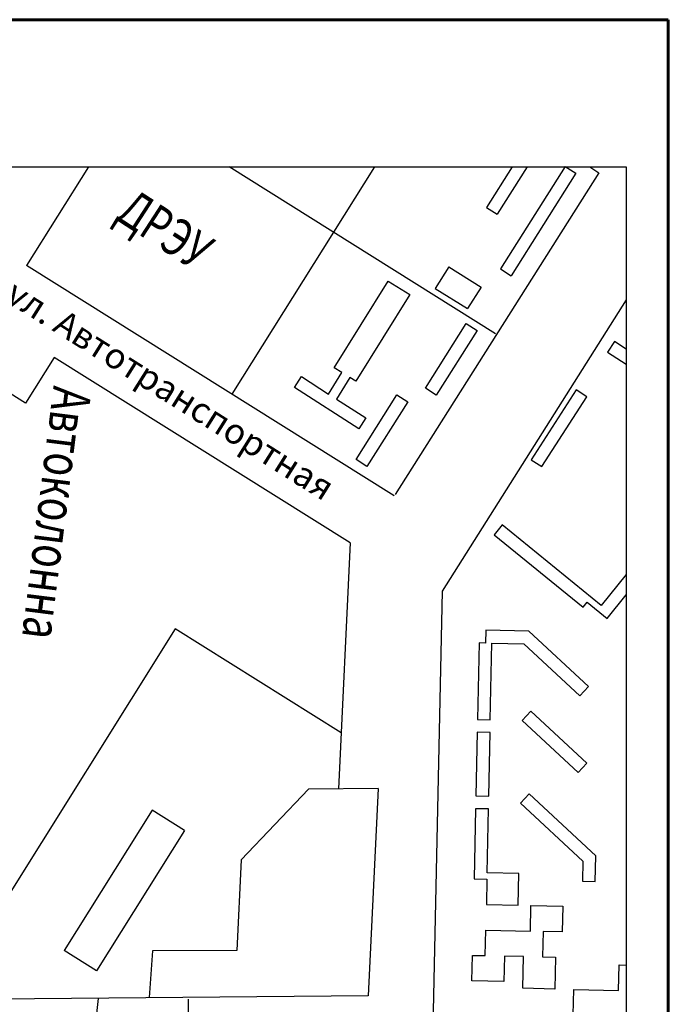
# Model space of a CAD drawing. Units: feet. Extents: x -652 to 10370, y -4723 to 11363.
# Drawn here: x 1252 to 1303, y -3362 to -3284 of the extents above; entities that cross this region are included whole.
import ezdxf

# ---------------------------------------------------------------- set-up
doc = ezdxf.new("R2010")
doc.units = ezdxf.units.FT
doc.header["$MEASUREMENT"] = 0
doc.layers.add('1', color=7, linetype='CONTINUOUS')
doc.styles.add('RUSTXT', font='rustxt.shxэжип', dxfattribs={"width": 0.75, "height": 3})

msp = doc.modelspace()

# ---------------------------------------------------------------- linework, layer by layer
at = {"layer": '1', "linetype": 'Continuous', "lineweight": 60}
for p, q in [((467.186, -3284.322), (1303.186, -3284.322)), ((1303.186, -3284.322), (1303.186, -3868.322))]:
    msp.add_line(p, q, dxfattribs=at)
at = {"layer": '1'}
for p, q in [((1257.719, -3295.862), (1252.872, -3303.596)), ((1289.644, -3308.947), (1268.764, -3295.862)), ((1280.142, -3295.862), (1268.972, -3313.686)), ((1297.75, -3296.316), (1281.771, -3321.555)), ((1290.936, -3295.862), (1288.921, -3299.044)), ((1292.119, -3295.862), (1289.768, -3299.575)), ((1295.096, -3295.833), (1290.015, -3303.86)), ((1295.944, -3296.364), (1290.862, -3304.391)), ((1295.096, -3295.833), (1295.944, -3296.364)), ((1297.026, -3295.862), (1297.75, -3296.316)), ((1288.921, -3299.044), (1289.768, -3299.575)), ((1281.682, -3321.651), (1252.872, -3303.596)), ((1285.979, -3303.691), (1284.909, -3305.381)), ((1285.979, -3303.691), (1288.521, -3305.284)), ((1290.015, -3303.86), (1290.862, -3304.391)), ((1284.909, -3305.381), (1287.451, -3306.974)), ((1288.521, -3305.284), (1287.451, -3306.974)), ((1299.889, -3306.291), (1285.443, -3329.111)), ((1255.037, -3310.794), (1252.784, -3314.389)), ((1278.23, -3325.329), (1255.037, -3310.794)), ((1252.784, -3314.389), (1247.991, -3311.385)), ((1278.23, -3325.329), (1277.314, -3344.616)), ((1285.443, -3329.111), (1284.499, -3373.304)), ((1264.524, -3332.082), (1246.315, -3361.137)), ((1277.522, -3340.227), (1264.524, -3332.082)), ((1274.97, -3344.637), (1269.697, -3350.19)), ((1280.426, -3344.588), (1274.97, -3344.637)), ((1280.426, -3344.588), (1279.655, -3360.836)), ((1262.705, -3346.283), (1255.802, -3357.299)), ((1265.247, -3347.876), (1262.705, -3346.283)), ((1265.247, -3347.876), (1258.344, -3358.892)), ((1269.697, -3350.19), (1269.36, -3357.291)), ((1258.344, -3358.892), (1255.802, -3357.299)), ((1279.655, -3360.836), (1232.488, -3361.262))]:
    msp.add_line(p, q, dxfattribs=at)
at = {"layer": '1', "linetype": 'Continuous'}
for p, q in [((1262.728, -3357.304), (1262.474, -3360.976)), ((1269.36, -3357.291), (1262.728, -3357.304)), ((1258.479, -3361.061), (1258.31, -3362.705)), ((1265.562, -3362.833), (1265.576, -3361.09))]:
    msp.add_line(p, q, dxfattribs=at)
at = {"layer": '1'}
msp.add_lwpolyline([(1119.889, -3295.862), (1299.889, -3295.862), (1299.889, -3403.862), (1119.889, -3403.862), (1119.889, -3295.862)], close=True, dxfattribs=at)
at = {"layer": '1', "linetype": 'Continuous'}
for points in [[(1276.992, -3311.602), (1281.222, -3304.812), (1282.92, -3305.87), (1278.69, -3312.66), (1278.222, -3312.368), (1277.164, -3314.066)], [(1288.193, -3308.682), (1284.984, -3313.752), (1284.139, -3313.217), (1287.348, -3308.147), (1288.193, -3308.682)], [(1299.889, -3310.139), (1298.968, -3309.547), (1298.428, -3310.388), (1299.889, -3311.328)], [(1276.546, -3313.669), (1277.599, -3311.98), (1276.992, -3311.602)], [(1277.164, -3314.066), (1279.47, -3315.545), (1278.93, -3316.387), (1273.88, -3313.147), (1274.421, -3312.305)], [(1274.421, -3312.305), (1276.546, -3313.669)], [(1295.949, -3313.347), (1292.435, -3318.815), (1293.276, -3319.356), (1296.79, -3313.888), (1295.949, -3313.347)], [(1282.753, -3314.275), (1279.543, -3319.345), (1278.698, -3318.81), (1281.908, -3313.74), (1282.753, -3314.275)], [(1299.889, -3327.818), (1297.927, -3330.231), (1290.169, -3323.921), (1289.538, -3324.697)], [(1289.538, -3324.697), (1296.52, -3330.376), (1296.835, -3329.988), (1298.387, -3331.25), (1299.889, -3329.403)], [(1291.728, -3339.247), (1296.126, -3343.328), (1296.806, -3342.595), (1292.408, -3338.514), (1291.728, -3339.247)], [(1288.207, -3340.172), (1288.1, -3345.171), (1289.1, -3345.192), (1289.207, -3340.193), (1288.207, -3340.172)], [(1288.079, -3346.171), (1287.962, -3351.669), (1288.961, -3351.691), (1288.919, -3353.69), (1291.418, -3353.744), (1291.471, -3351.244), (1288.972, -3351.191), (1289.079, -3346.192), (1288.079, -3346.171)], [(1287.791, -3359.668), (1287.834, -3357.668), (1288.833, -3357.689), (1288.876, -3355.69), (1292.375, -3355.765), (1292.418, -3353.765), (1294.917, -3353.818), (1294.875, -3355.818), (1293.375, -3355.786), (1293.332, -3357.785), (1294.332, -3357.807), (1294.279, -3360.306), (1291.779, -3360.253), (1291.833, -3357.753), (1290.333, -3357.721), (1290.29, -3359.721), (1287.791, -3359.668)], [(1294.693, -3364.316), (1294.736, -3362.316), (1295.736, -3362.338), (1295.778, -3360.338), (1299.278, -3360.413), (1299.32, -3358.413), (1299.889, -3358.426)]]:
    msp.add_lwpolyline(points, dxfattribs=at)
for points in [[(1291.856, -3333.248), (1296.254, -3337.329), (1296.934, -3336.596), (1292.257, -3332.257), (1288.878, -3332.185), (1288.856, -3333.184), (1288.357, -3333.174), (1288.228, -3339.172), (1289.228, -3339.194), (1289.356, -3333.195)], [(1291.589, -3345.746), (1296.493, -3350.296), (1296.46, -3351.851), (1297.459, -3351.872), (1297.502, -3349.868), (1292.269, -3345.012)]]:
    msp.add_lwpolyline(points, close=True, dxfattribs=at)

# ---------------------------------------------------------------- texts
at = {"layer": '1', "linetype": 'Continuous', "style": 'RUSTXT', "width": 0.75}
for s, height, rotation, p in [('ДРЭУ', 2.9217, 327.02903, (1259.742, -3299.927)), ('Автоколонна', 3, 262.81925, (1254.988, -3312.968))]:
    msp.add_text(s, height=height, rotation=rotation, dxfattribs=at).set_placement(p)
at = {"layer": '1', "linetype": 'Continuous', "style": 'RUSTXT'}
msp.add_text('ул. Автотранспортная', height=2, rotation=327.81616, dxfattribs=at).set_placement((1251.069, -3306.301))

doc.saveas('drawing.dxf')
